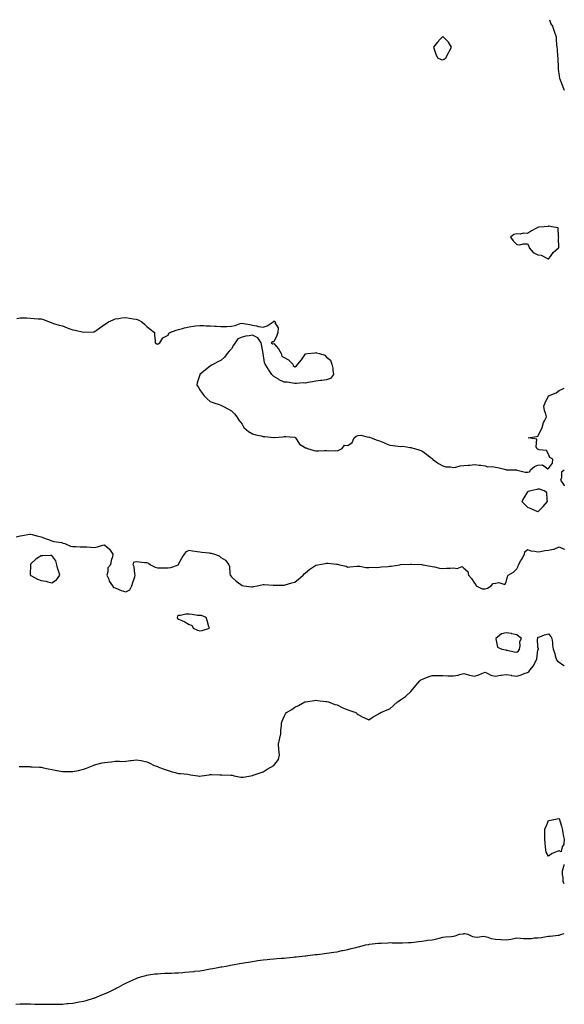
# Model space of a CAD drawing. Units: inches. Extents: x 934163 to 936803, y 7213418 to 7216058.
# Drawn here: x 936288 to 936803, y 7215126 to 7216058 of the extents above; entities that cross this region are included whole.
import ezdxf

# ---------------------------------------------------------------- set-up
doc = ezdxf.new("R2010")
doc.units = ezdxf.units.IN
doc.header["$MEASUREMENT"] = 0
doc.layers.add('Contour_93417213', color=7, linetype='Continuous', true_color=0xc4f83d)

msp = doc.modelspace()

# ---------------------------------------------------------------- linework, layer by layer
at = {"layer": 'Contour_93417213'}
for points in [[(936789.06, 7216058, 3234), (936790.23, 7216054.11, 3234), (936791.91, 7216051.92, 3234), (936793.27, 7216047.13, 3234), (936793.67, 7216046.3, 3234), (936795.37, 7216041.92, 3234), (936795.42, 7216039.3, 3234), (936795.76, 7216034.21, 3234), (936795.83, 7216031.92, 3234), (936796.1, 7216029.97, 3234), (936796.69, 7216023.29, 3234), (936796.87, 7216021.92, 3234), (936796.99, 7216020.87, 3234), (936797.05, 7216012.92, 3234), (936797.14, 7216011.92, 3234), (936797.31, 7216011.18, 3234), (936798.05, 7216004.89, 3234), (936798.6, 7216002.47, 3234), (936798.63, 7216001.92, 3234), (936799.02, 7216000.96, 3234), (936801.38, 7215995.26, 3234), (936802.61, 7215991.92, 3234), (936803, 7215991.32, 3234)], [(936284.95, 7215775.03, 3233), (936288.05, 7215775.79, 3233), (936291.78, 7215775.65, 3233), (936294.43, 7215775.53, 3233), (936298.05, 7215775.46, 3233), (936301.33, 7215775.2, 3233), (936305.07, 7215774.89, 3233), (936308.05, 7215774.67, 3233), (936310.12, 7215773.99, 3233), (936315.48, 7215771.92, 3233), (936317.31, 7215771.18, 3233), (936318.05, 7215770.87, 3233), (936319.53, 7215770.44, 3233), (936325.02, 7215768.89, 3233), (936328.05, 7215768.01, 3233), (936332.51, 7215766.37, 3233), (936334.33, 7215765.63, 3233), (936338.05, 7215764.21, 3233), (936340.03, 7215763.91, 3233), (936347.99, 7215761.98, 3233), (936348.11, 7215761.98, 3233), (936357.51, 7215762.47, 3233), (936358.05, 7215762.55, 3233), (936359.97, 7215763.83, 3233), (936363.67, 7215766.3, 3233), (936368.05, 7215769.36, 3233), (936369.5, 7215770.47, 3233), (936371.59, 7215771.92, 3233), (936376.03, 7215773.93, 3233), (936378.05, 7215774.75, 3233), (936381.34, 7215775.2, 3233), (936384.32, 7215775.65, 3233), (936388.05, 7215776.14, 3233), (936391.65, 7215775.51, 3233), (936395.15, 7215774.81, 3233), (936398.05, 7215774.3, 3233), (936399.76, 7215773.64, 3233), (936403.27, 7215771.92, 3233), (936405.86, 7215769.73, 3233), (936408.05, 7215767.47, 3233), (936410.99, 7215764.87, 3233), (936415.38, 7215761.92, 3233), (936415.32, 7215759.19, 3233), (936415.99, 7215753.97, 3233), (936415.99, 7215751.92, 3233), (936417.33, 7215751.2, 3233), (936418.05, 7215750.83, 3233), (936418.79, 7215751.18, 3233), (936420.34, 7215751.92, 3233), (936423.26, 7215756.72, 3233), (936428.05, 7215759.15, 3233), (936428.93, 7215761.04, 3233), (936429.87, 7215761.92, 3233), (936435.82, 7215764.15, 3233), (936438.05, 7215764.5, 3233), (936441.6, 7215765.47, 3233), (936443.77, 7215766.2, 3233), (936448.05, 7215767.19, 3233), (936452.11, 7215767.86, 3233), (936454.14, 7215768.01, 3233), (936458.05, 7215768.56, 3233), (936461.55, 7215768.42, 3233), (936464.27, 7215768.15, 3233), (936468.05, 7215768.01, 3233), (936472.25, 7215767.72, 3233), (936473.81, 7215767.68, 3233), (936478.05, 7215767.33, 3233), (936482.45, 7215767.53, 3233), (936483.73, 7215767.6, 3233), (936488.05, 7215767.78, 3233), (936491.48, 7215768.48, 3233), (936496.34, 7215770.22, 3233), (936498.05, 7215770.67, 3233), (936499.61, 7215770.36, 3233), (936505.51, 7215769.38, 3233), (936508.05, 7215768.85, 3233), (936511.83, 7215768.13, 3233), (936513.52, 7215767.39, 3233), (936518.05, 7215766.94, 3233), (936521.72, 7215768.25, 3233), (936527.45, 7215771.92, 3233), (936527.76, 7215772.21, 3233), (936528.05, 7215772.49, 3233), (936528.67, 7215772.55, 3233), (936529.58, 7215771.92, 3233), (936528.97, 7215771, 3233), (936532.21, 7215766.08, 3233), (936531.88, 7215761.92, 3233), (936531.11, 7215758.87, 3233), (936528.05, 7215752.9, 3233), (936527.15, 7215752.82, 3233), (936525.68, 7215751.92, 3233), (936527.22, 7215751.1, 3233), (936528.05, 7215751.39, 3233), (936532.58, 7215746.45, 3233), (936535.02, 7215741.92, 3233), (936535.65, 7215739.52, 3233), (936538.05, 7215738.21, 3233), (936542.16, 7215736.02, 3233), (936546.17, 7215731.92, 3233), (936546.59, 7215730.46, 3233), (936548.05, 7215729.44, 3233), (936549.67, 7215730.3, 3233), (936550.85, 7215731.92, 3233), (936554.2, 7215735.77, 3233), (936558.05, 7215741.65, 3233), (936558.26, 7215741.71, 3233), (936559.93, 7215741.92, 3233), (936567.31, 7215742.66, 3233), (936568.05, 7215742.9, 3233), (936568.66, 7215742.53, 3233), (936571.46, 7215741.92, 3233), (936576.31, 7215740.18, 3233), (936578.05, 7215738.37, 3233), (936581.82, 7215735.69, 3233), (936583.12, 7215731.92, 3233), (936584.12, 7215727.99, 3233), (936583.95, 7215726.02, 3233), (936584.55, 7215721.92, 3233), (936581.75, 7215718.23, 3233), (936578.05, 7215717.13, 3233), (936573.6, 7215716.37, 3233), (936572.39, 7215716.26, 3233), (936568.05, 7215715.61, 3233), (936564.72, 7215715.24, 3233), (936560.43, 7215714.3, 3233), (936558.05, 7215713.97, 3233), (936555.92, 7215714.05, 3233), (936549.65, 7215713.52, 3233), (936548.05, 7215713.62, 3233), (936546.25, 7215713.72, 3233), (936540.84, 7215714.71, 3233), (936538.05, 7215714.85, 3233), (936533.18, 7215717.06, 3233), (936532.49, 7215717.47, 3233), (936528.05, 7215720.03, 3233), (936527.1, 7215720.98, 3233), (936526.22, 7215721.92, 3233), (936522.96, 7215726.82, 3233), (936522.71, 7215727.25, 3233), (936519.93, 7215731.92, 3233), (936519.41, 7215733.29, 3233), (936518.08, 7215741.88, 3233), (936518.07, 7215741.92, 3233), (936518.09, 7215741.96, 3233), (936518.05, 7215742.06, 3233), (936516.58, 7215750.44, 3233), (936516.06, 7215751.92, 3233), (936512.88, 7215756.76, 3233), (936508.05, 7215759.21, 3233), (936504.69, 7215758.56, 3233), (936501.72, 7215758.25, 3233), (936498.05, 7215757.37, 3233), (936494.11, 7215755.87, 3233), (936491.47, 7215751.92, 3233), (936490.02, 7215749.95, 3233), (936488.05, 7215746.28, 3233), (936485.75, 7215744.22, 3233), (936483.88, 7215741.92, 3233), (936481.54, 7215738.42, 3233), (936478.05, 7215735.42, 3233), (936475.79, 7215734.19, 3233), (936471, 7215731.92, 3233), (936469.25, 7215730.71, 3233), (936468.05, 7215730.05, 3233), (936463.39, 7215726.57, 3233), (936458.1, 7215721.92, 3233), (936458.05, 7215721.78, 3233), (936455.73, 7215714.24, 3233), (936455.3, 7215711.92, 3233), (936456.41, 7215710.28, 3233), (936458.05, 7215707.56, 3233), (936460.48, 7215704.36, 3233), (936462.16, 7215701.92, 3233), (936465.15, 7215699.03, 3233), (936468.05, 7215696.45, 3233), (936471.41, 7215695.28, 3233), (936476.49, 7215693.48, 3233), (936478.05, 7215692.94, 3233), (936478.73, 7215692.6, 3233), (936479.78, 7215691.92, 3233), (936485.35, 7215689.22, 3233), (936488.05, 7215687.76, 3233), (936490.83, 7215684.71, 3233), (936493.13, 7215681.92, 3233), (936495.05, 7215678.91, 3233), (936498.05, 7215674.89, 3233), (936499.17, 7215673.03, 3233), (936499.92, 7215671.92, 3233), (936504.08, 7215667.96, 3233), (936508.05, 7215665.83, 3233), (936511.11, 7215664.99, 3233), (936516.07, 7215663.89, 3233), (936518.05, 7215663.4, 3233), (936519.54, 7215663.4, 3233), (936527.74, 7215662.23, 3233), (936528.05, 7215662.23, 3233), (936528.38, 7215662.25, 3233), (936536.82, 7215663.15, 3233), (936538.05, 7215663.17, 3233), (936539.48, 7215663.35, 3233), (936547.17, 7215662.8, 3233), (936548.05, 7215662.97, 3233), (936548.39, 7215662.25, 3233), (936548.54, 7215661.92, 3233), (936549.88, 7215660.08, 3233), (936552.29, 7215656.16, 3233), (936555.65, 7215654.32, 3233), (936558.05, 7215652.68, 3233), (936558.72, 7215652.58, 3233), (936560.03, 7215651.92, 3233), (936566.26, 7215650.14, 3233), (936568.05, 7215649.75, 3233), (936570.27, 7215649.69, 3233), (936576.16, 7215650.03, 3233), (936578.05, 7215649.99, 3233), (936580.1, 7215649.87, 3233), (936586.09, 7215649.97, 3233), (936588.05, 7215649.83, 3233), (936589.69, 7215650.28, 3233), (936592.96, 7215651.92, 3233), (936594.99, 7215654.99, 3233), (936598.05, 7215654.93, 3233), (936602.26, 7215657.7, 3233), (936604.11, 7215661.92, 3233), (936606.2, 7215663.76, 3233), (936608.05, 7215664.17, 3233), (936610.67, 7215664.54, 3233), (936617.3, 7215662.66, 3233), (936618.05, 7215662.99, 3233), (936618.67, 7215662.55, 3233), (936620.34, 7215661.92, 3233), (936625.93, 7215659.81, 3233), (936628.05, 7215659.19, 3233), (936632.76, 7215657.21, 3233), (936633.16, 7215657.04, 3233), (936638.05, 7215655.08, 3233), (936640.83, 7215654.69, 3233), (936645.74, 7215654.22, 3233), (936648.05, 7215653.93, 3233), (936650.16, 7215654.03, 3233), (936657.2, 7215652.78, 3233), (936658.05, 7215652.86, 3233), (936658.82, 7215652.68, 3233), (936661.19, 7215651.92, 3233), (936666.45, 7215650.32, 3233), (936668.05, 7215649.69, 3233), (936672.67, 7215646.53, 3233), (936676.09, 7215643.89, 3233), (936678.05, 7215642.39, 3233), (936678.24, 7215642.12, 3233), (936678.38, 7215641.92, 3233), (936684.02, 7215637.9, 3233), (936688.05, 7215635.69, 3233), (936690.81, 7215634.67, 3233), (936695.38, 7215634.58, 3233), (936698.05, 7215633.99, 3233), (936700.52, 7215634.38, 3233), (936704.52, 7215635.46, 3233), (936708.05, 7215635.88, 3233), (936712.44, 7215636.31, 3233), (936713.64, 7215636.33, 3233), (936718.05, 7215636.86, 3233), (936722.41, 7215636.28, 3233), (936723.94, 7215636.02, 3233), (936728.05, 7215635.44, 3233), (936730.76, 7215634.63, 3233), (936735.08, 7215634.89, 3233), (936738.05, 7215634.38, 3233), (936740.13, 7215633.99, 3233), (936747.8, 7215631.92, 3233), (936747.98, 7215631.86, 3233), (936748.05, 7215631.84, 3233), (936748.14, 7215631.84, 3233), (936757.76, 7215631.63, 3233), (936758.05, 7215631.57, 3233), (936758.45, 7215631.51, 3233), (936765.83, 7215629.69, 3233), (936768.05, 7215629.52, 3233), (936770.04, 7215629.93, 3233), (936771.38, 7215631.92, 3233), (936774.94, 7215635.03, 3233), (936778.05, 7215636.18, 3233), (936782.5, 7215636.37, 3233), (936787.34, 7215632.64, 3233), (936788.05, 7215633.07, 3233), (936791.77, 7215638.19, 3233), (936792.09, 7215641.92, 3233), (936789.41, 7215643.29, 3233), (936788.05, 7215646.67, 3233), (936786.26, 7215650.12, 3233), (936779.25, 7215650.73, 3233), (936778.05, 7215651.26, 3233), (936777.59, 7215651.45, 3233), (936777.15, 7215651.92, 3233), (936776.45, 7215653.52, 3233), (936776.93, 7215660.81, 3233), (936768.78, 7215661.92, 3233), (936776.69, 7215663.27, 3233), (936778.05, 7215663.52, 3233), (936780.86, 7215669.11, 3233), (936782.05, 7215671.92, 3233), (936783.39, 7215676.59, 3233), (936784.36, 7215678.23, 3233), (936786.07, 7215681.92, 3233), (936785.47, 7215684.5, 3233), (936784.19, 7215688.05, 3233), (936783.54, 7215691.92, 3233), (936784.77, 7215695.2, 3233), (936787.95, 7215701.82, 3233), (936788, 7215701.92, 3233), (936788.04, 7215701.94, 3233), (936788.05, 7215701.96, 3233), (936788.11, 7215701.98, 3233), (936795.46, 7215704.52, 3233), (936798.05, 7215706.72, 3233), (936801.63, 7215708.35, 3233), (936803, 7215708.94, 3233)], [(936803, 7215631.4, 3233), (936800.33, 7215629.63, 3233), (936800.27, 7215624.13, 3233), (936799.42, 7215621.92, 3233), (936802.16, 7215617.82, 3233), (936802.91, 7215616.78, 3233), (936803, 7215616.59, 3233)], [(936284.48, 7215568.35, 3232), (936288.05, 7215569.4, 3232), (936290.49, 7215569.48, 3232), (936296.84, 7215570.71, 3232), (936298.05, 7215570.79, 3232), (936299.56, 7215570.4, 3232), (936305.22, 7215569.09, 3232), (936308.05, 7215568.35, 3232), (936312.59, 7215566.45, 3232), (936313.88, 7215566.08, 3232), (936318.05, 7215564.62, 3232), (936320.01, 7215563.89, 3232), (936327.1, 7215562.88, 3232), (936328.05, 7215562.62, 3232), (936328.58, 7215562.45, 3232), (936330.37, 7215561.92, 3232), (936335.62, 7215559.5, 3232), (936338.05, 7215559.19, 3232), (936340.67, 7215559.3, 3232), (936345.04, 7215558.91, 3232), (936348.05, 7215558.99, 3232), (936351.23, 7215558.74, 3232), (936354.61, 7215558.48, 3232), (936358.05, 7215558.15, 3232), (936361.19, 7215558.78, 3232), (936366.48, 7215560.36, 3232), (936368.05, 7215560.73, 3232), (936372.67, 7215556.53, 3232), (936375.89, 7215551.92, 3232), (936375.38, 7215549.24, 3232), (936374.16, 7215545.81, 3232), (936373.65, 7215541.92, 3232), (936371.01, 7215538.97, 3232), (936371.17, 7215535.05, 3232), (936370.23, 7215531.92, 3232), (936371.89, 7215528.07, 3232), (936372.41, 7215526.28, 3232), (936375.56, 7215521.92, 3232), (936376.6, 7215520.47, 3232), (936378.05, 7215519.91, 3232), (936381.38, 7215518.58, 3232), (936383.65, 7215517.51, 3232), (936388.05, 7215516.16, 3232), (936391.77, 7215518.21, 3232), (936393.67, 7215521.92, 3232), (936394.78, 7215525.18, 3232), (936396.58, 7215530.44, 3232), (936397.07, 7215531.92, 3232), (936396.74, 7215533.23, 3232), (936395.88, 7215539.75, 3232), (936395.09, 7215541.92, 3232), (936395.63, 7215544.34, 3232), (936398.05, 7215544.97, 3232), (936400.79, 7215544.65, 3232), (936405.82, 7215544.15, 3232), (936408.05, 7215543.91, 3232), (936409.48, 7215543.35, 3232), (936411.42, 7215541.92, 3232), (936415.73, 7215539.6, 3232), (936418.05, 7215539.05, 3232), (936421.07, 7215538.89, 3232), (936425.21, 7215539.07, 3232), (936428.05, 7215538.89, 3232), (936430.62, 7215539.34, 3232), (936437.85, 7215541.92, 3232), (936437.92, 7215542.06, 3232), (936438.05, 7215542.35, 3232), (936441.27, 7215548.7, 3232), (936443.6, 7215551.92, 3232), (936445.65, 7215554.32, 3232), (936448.05, 7215555.63, 3232), (936451.31, 7215555.18, 3232), (936455.59, 7215554.38, 3232), (936458.05, 7215554.01, 3232), (936460.02, 7215553.89, 3232), (936466.92, 7215553.05, 3232), (936468.05, 7215552.97, 3232), (936468.91, 7215552.78, 3232), (936471.9, 7215551.92, 3232), (936476.37, 7215550.24, 3232), (936478.05, 7215548.87, 3232), (936482.3, 7215546.18, 3232), (936485.7, 7215541.92, 3232), (936486.32, 7215540.2, 3232), (936486.45, 7215533.52, 3232), (936486.78, 7215531.92, 3232), (936487.4, 7215531.28, 3232), (936488.05, 7215530.34, 3232), (936492.51, 7215526.39, 3232), (936496.86, 7215523.11, 3232), (936498.05, 7215522.19, 3232), (936498.26, 7215522.13, 3232), (936499.71, 7215521.92, 3232), (936507.09, 7215520.96, 3232), (936508.05, 7215520.9, 3232), (936508.81, 7215521.16, 3232), (936512.29, 7215521.92, 3232), (936516.96, 7215523.01, 3232), (936518.05, 7215523.15, 3232), (936519.16, 7215523.03, 3232), (936527.56, 7215522.41, 3232), (936528.05, 7215522.37, 3232), (936528.52, 7215522.39, 3232), (936537.42, 7215522.55, 3232), (936538.05, 7215522.58, 3232), (936538.98, 7215522.86, 3232), (936545.24, 7215524.73, 3232), (936548.05, 7215525.51, 3232), (936551.58, 7215528.38, 3232), (936555.81, 7215531.92, 3232), (936556.84, 7215533.13, 3232), (936558.05, 7215534.34, 3232), (936562.21, 7215537.76, 3232), (936566.98, 7215540.85, 3232), (936568.05, 7215541.57, 3232), (936568.34, 7215541.63, 3232), (936569.85, 7215541.92, 3232), (936576.78, 7215543.19, 3232), (936578.05, 7215543.42, 3232), (936579.43, 7215543.29, 3232), (936587.59, 7215542.39, 3232), (936588.05, 7215542.35, 3232), (936588.43, 7215542.29, 3232), (936590.39, 7215541.92, 3232), (936596.53, 7215540.4, 3232), (936598.05, 7215539.67, 3232), (936600.19, 7215539.77, 3232), (936606.58, 7215540.46, 3232), (936608.05, 7215540.55, 3232), (936609.4, 7215540.57, 3232), (936615.32, 7215539.19, 3232), (936618.05, 7215539.21, 3232), (936620.42, 7215539.56, 3232), (936625.42, 7215539.28, 3232), (936628.05, 7215539.56, 3232), (936630.07, 7215539.91, 3232), (936636.38, 7215540.26, 3232), (936638.05, 7215540.49, 3232), (936639.3, 7215540.67, 3232), (936647.42, 7215541.92, 3232), (936647.98, 7215541.98, 3232), (936648.05, 7215542, 3232), (936648.13, 7215542, 3232), (936657.61, 7215542.37, 3232), (936658.05, 7215542.39, 3232), (936658.53, 7215542.41, 3232), (936667.9, 7215542.06, 3232), (936668.05, 7215542.08, 3232), (936668.18, 7215542.06, 3232), (936669.01, 7215541.92, 3232), (936676.53, 7215540.4, 3232), (936678.05, 7215540.24, 3232), (936680.04, 7215539.93, 3232), (936684.86, 7215538.72, 3232), (936688.05, 7215538.35, 3232), (936691.41, 7215538.56, 3232), (936694.91, 7215538.78, 3232), (936698.05, 7215538.99, 3232), (936701.6, 7215538.37, 3232), (936706.22, 7215540.08, 3232), (936708.05, 7215538.62, 3232), (936711.64, 7215535.51, 3232), (936712.44, 7215531.92, 3232), (936715.12, 7215528.99, 3232), (936718.05, 7215524.46, 3232), (936719.14, 7215523.01, 3232), (936719.51, 7215521.92, 3232), (936725.14, 7215519.01, 3232), (936728.05, 7215518.97, 3232), (936730.28, 7215519.69, 3232), (936733.66, 7215521.92, 3232), (936735.81, 7215524.17, 3232), (936738.05, 7215524.28, 3232), (936741.16, 7215525.03, 3232), (936746.67, 7215523.31, 3232), (936748.05, 7215525.32, 3232), (936749.35, 7215530.61, 3232), (936749.86, 7215531.92, 3232), (936755.04, 7215534.93, 3232), (936758.05, 7215537.88, 3232), (936759.43, 7215540.53, 3232), (936759.61, 7215541.92, 3232), (936761.99, 7215545.87, 3232), (936762.82, 7215547.15, 3232), (936765.23, 7215551.92, 3232), (936765.78, 7215554.19, 3232), (936768.05, 7215556.24, 3232), (936771.26, 7215555.12, 3232), (936775.15, 7215554.83, 3232), (936778.05, 7215554.15, 3232), (936780.59, 7215554.46, 3232), (936784.49, 7215555.49, 3232), (936788.05, 7215555.79, 3232), (936792.83, 7215556.71, 3232), (936793.35, 7215556.63, 3232), (936798.05, 7215558.78, 3232), (936802.78, 7215556.65, 3232), (936803, 7215556.43, 3232)], [(936287.1, 7215350.96, 3231), (936288.05, 7215350.94, 3231), (936289.07, 7215350.9, 3231), (936296.82, 7215350.69, 3231), (936298.05, 7215350.63, 3231), (936299.42, 7215350.55, 3231), (936306.42, 7215350.3, 3231), (936308.05, 7215350.18, 3231), (936310.3, 7215349.67, 3231), (936314.75, 7215348.62, 3231), (936318.05, 7215347.92, 3231), (936322.91, 7215347.06, 3231), (936323.14, 7215347, 3231), (936328.05, 7215346.24, 3231), (936332.24, 7215346.12, 3231), (936333.81, 7215346.16, 3231), (936338.05, 7215346.06, 3231), (936342.88, 7215347.1, 3231), (936343.3, 7215347.17, 3231), (936348.05, 7215348.17, 3231), (936350.8, 7215349.17, 3231), (936357.34, 7215351.92, 3231), (936357.84, 7215352.13, 3231), (936358.05, 7215352.21, 3231), (936358.43, 7215352.29, 3231), (936365.78, 7215354.19, 3231), (936368.05, 7215354.71, 3231), (936371.2, 7215355.06, 3231), (936374.62, 7215355.36, 3231), (936378.05, 7215355.77, 3231), (936382.05, 7215355.92, 3231), (936384.27, 7215355.69, 3231), (936388.05, 7215355.9, 3231), (936392.63, 7215356.49, 3231), (936393.46, 7215356.51, 3231), (936398.05, 7215357.29, 3231), (936402.64, 7215356.51, 3231), (936403.77, 7215356.2, 3231), (936408.05, 7215355.28, 3231), (936410.28, 7215354.15, 3231), (936414.88, 7215351.92, 3231), (936417.13, 7215351, 3231), (936418.05, 7215350.73, 3231), (936419.94, 7215350.03, 3231), (936424.39, 7215348.25, 3231), (936428.05, 7215347, 3231), (936432.05, 7215345.92, 3231), (936434.76, 7215345.2, 3231), (936438.05, 7215344.34, 3231), (936440.3, 7215344.17, 3231), (936446.53, 7215343.44, 3231), (936448.05, 7215343.33, 3231), (936449.23, 7215343.09, 3231), (936456.35, 7215341.92, 3231), (936457.85, 7215341.72, 3231), (936458.05, 7215341.71, 3231), (936458.24, 7215341.72, 3231), (936459.87, 7215341.92, 3231), (936466.98, 7215342.99, 3231), (936468.05, 7215343.13, 3231), (936469.24, 7215343.11, 3231), (936477.08, 7215342.9, 3231), (936478.05, 7215342.86, 3231), (936479, 7215342.86, 3231), (936487.34, 7215342.64, 3231), (936488.05, 7215342.64, 3231), (936488.64, 7215342.51, 3231), (936490.76, 7215341.92, 3231), (936496.95, 7215340.83, 3231), (936498.05, 7215340.69, 3231), (936499.14, 7215340.83, 3231), (936506.36, 7215341.92, 3231), (936507.71, 7215342.25, 3231), (936508.05, 7215342.33, 3231), (936508.7, 7215342.56, 3231), (936515.23, 7215344.75, 3231), (936518.05, 7215345.81, 3231), (936521.79, 7215348.19, 3231), (936528.05, 7215351.92, 3231), (936532.42, 7215357.55, 3231), (936533.44, 7215361.92, 3231), (936532.86, 7215366.72, 3231), (936532.88, 7215367.1, 3231), (936532.45, 7215371.92, 3231), (936533.44, 7215376.53, 3231), (936533.75, 7215377.62, 3231), (936534.78, 7215381.92, 3231), (936534.85, 7215385.12, 3231), (936535.47, 7215389.34, 3231), (936535.55, 7215391.92, 3231), (936536.16, 7215393.81, 3231), (936538.05, 7215398.15, 3231), (936539.3, 7215400.67, 3231), (936540.05, 7215401.92, 3231), (936545.09, 7215404.89, 3231), (936548.05, 7215407.06, 3231), (936551.44, 7215408.52, 3231), (936557.55, 7215411.92, 3231), (936557.94, 7215412.02, 3231), (936558.05, 7215412.06, 3231), (936558.22, 7215412.1, 3231), (936566.63, 7215413.35, 3231), (936568.05, 7215413.52, 3231), (936569.38, 7215413.25, 3231), (936577.49, 7215412.49, 3231), (936578.05, 7215412.39, 3231), (936578.39, 7215412.25, 3231), (936579.75, 7215411.92, 3231), (936585.79, 7215409.67, 3231), (936588.05, 7215409.3, 3231), (936592.85, 7215406.72, 3231), (936593.5, 7215406.47, 3231), (936598.05, 7215404.42, 3231), (936599.96, 7215403.83, 3231), (936605.7, 7215401.92, 3231), (936606.96, 7215400.83, 3231), (936608.05, 7215399.95, 3231), (936612.42, 7215397.55, 3231), (936613.21, 7215397.08, 3231), (936618.05, 7215395.1, 3231), (936622.19, 7215397.78, 3231), (936626.3, 7215400.16, 3231), (936628.05, 7215401.22, 3231), (936628.48, 7215401.49, 3231), (936629.41, 7215401.92, 3231), (936635.51, 7215404.46, 3231), (936638.05, 7215405.57, 3231), (936641.36, 7215408.6, 3231), (936645.29, 7215411.92, 3231), (936646.91, 7215413.07, 3231), (936648.05, 7215413.93, 3231), (936652.75, 7215417.21, 3231), (936657.68, 7215421.92, 3231), (936657.87, 7215422.1, 3231), (936658.05, 7215422.29, 3231), (936662.54, 7215427.43, 3231), (936666.3, 7215431.92, 3231), (936667.2, 7215432.76, 3231), (936668.05, 7215433.37, 3231), (936670.34, 7215434.22, 3231), (936674.1, 7215435.87, 3231), (936678.05, 7215437, 3231), (936682.98, 7215436.98, 3231), (936688.05, 7215436.98, 3231), (936692.94, 7215436.8, 3231), (936693.19, 7215436.78, 3231), (936698.05, 7215436.61, 3231), (936702.51, 7215437.47, 3231), (936704.1, 7215437.97, 3231), (936708.05, 7215438.89, 3231), (936712.34, 7215437.62, 3231), (936713.3, 7215437.17, 3231), (936718.05, 7215436.35, 3231), (936722.26, 7215437.72, 3231), (936725.08, 7215438.95, 3231), (936728.05, 7215440.1, 3231), (936731.29, 7215438.68, 3231), (936733.44, 7215437.31, 3231), (936738.05, 7215436.35, 3231), (936742.77, 7215437.19, 3231), (936743.4, 7215437.27, 3231), (936748.05, 7215438.01, 3231), (936752.77, 7215437.19, 3231), (936753.2, 7215437.08, 3231), (936758.05, 7215436.45, 3231), (936762.26, 7215437.72, 3231), (936764.97, 7215438.85, 3231), (936768.05, 7215439.95, 3231), (936769.34, 7215440.63, 3231), (936770.31, 7215441.92, 3231), (936773.81, 7215446.16, 3231), (936775.06, 7215448.93, 3231), (936776.69, 7215451.92, 3231), (936777.04, 7215452.94, 3231), (936778.05, 7215461.2, 3231), (936778.29, 7215461.67, 3231), (936778.51, 7215461.92, 3231), (936778.46, 7215462.33, 3231), (936778.05, 7215463.83, 3231), (936777.8, 7215471.67, 3231), (936777.84, 7215471.92, 3231), (936777.83, 7215472.13, 3231), (936778.05, 7215473.15, 3231), (936779.87, 7215473.74, 3231), (936784.34, 7215475.63, 3231), (936788.05, 7215476.55, 3231), (936790.12, 7215473.99, 3231), (936791.21, 7215471.92, 3231), (936791.75, 7215468.23, 3231), (936791.72, 7215465.59, 3231), (936792.46, 7215461.92, 3231), (936793.99, 7215457.86, 3231), (936794.51, 7215455.47, 3231), (936795.55, 7215451.92, 3231), (936796.64, 7215450.51, 3231), (936798.05, 7215449.77, 3231), (936802.63, 7215446.51, 3231), (936803, 7215446.24, 3231)], [(936803, 7215239.76, 3230), (936801.8, 7215241.92, 3230), (936801.8, 7215245.67, 3230), (936801.4, 7215248.58, 3230), (936801.4, 7215251.92, 3230), (936802.61, 7215256.47, 3230), (936802.76, 7215257.21, 3230), (936803, 7215258.01, 3230)], [(936284.14, 7215125.83, 3230), (936288.05, 7215125.98, 3230), (936292.18, 7215126.04, 3230), (936293.91, 7215126.06, 3230), (936298.05, 7215126.04, 3230), (936302.08, 7215125.94, 3230), (936308.05, 7215125.94, 3230), (936311.96, 7215125.83, 3230), (936314.21, 7215125.77, 3230), (936318.05, 7215125.65, 3230), (936321.89, 7215125.77, 3230), (936324.18, 7215125.79, 3230), (936328.05, 7215125.85, 3230), (936332.42, 7215126.28, 3230), (936333.58, 7215126.39, 3230), (936338.05, 7215126.78, 3230), (936342.39, 7215127.58, 3230), (936344, 7215127.88, 3230), (936348.05, 7215128.62, 3230), (936350.6, 7215129.36, 3230), (936357.55, 7215131.41, 3230), (936358.05, 7215131.57, 3230), (936358.3, 7215131.67, 3230), (936358.93, 7215131.92, 3230), (936365.48, 7215134.5, 3230), (936368.05, 7215135.53, 3230), (936372.39, 7215137.58, 3230), (936374.94, 7215138.81, 3230), (936378.05, 7215140.32, 3230), (936379.09, 7215140.88, 3230), (936381.08, 7215141.92, 3230), (936385.64, 7215144.32, 3230), (936388.05, 7215145.57, 3230), (936392.31, 7215147.66, 3230), (936394.95, 7215148.83, 3230), (936398.05, 7215150.24, 3230), (936399.28, 7215150.69, 3230), (936403.15, 7215151.92, 3230), (936406.89, 7215153.07, 3230), (936408.05, 7215153.35, 3230), (936409.63, 7215153.5, 3230), (936415.55, 7215154.42, 3230), (936418.05, 7215154.65, 3230), (936420.83, 7215154.71, 3230), (936424.99, 7215154.99, 3230), (936428.05, 7215155.06, 3230), (936431.32, 7215155.18, 3230), (936434.6, 7215155.38, 3230), (936438.05, 7215155.46, 3230), (936441.9, 7215155.77, 3230), (936444.03, 7215155.94, 3230), (936448.05, 7215156.26, 3230), (936453, 7215156.86, 3230), (936453.09, 7215156.88, 3230), (936458.05, 7215157.45, 3230), (936461.9, 7215158.07, 3230), (936464.68, 7215158.54, 3230), (936468.05, 7215159.15, 3230), (936470.42, 7215159.56, 3230), (936476.88, 7215160.75, 3230), (936478.05, 7215160.98, 3230), (936478.84, 7215161.14, 3230), (936482.93, 7215161.92, 3230), (936487.29, 7215162.68, 3230), (936489.14, 7215163.01, 3230), (936495.74, 7215164.22, 3230), (936498.05, 7215164.63, 3230), (936501.32, 7215165.18, 3230), (936504.29, 7215165.67, 3230), (936508.05, 7215166.31, 3230), (936512.98, 7215167, 3230), (936513.14, 7215167.02, 3230), (936518.05, 7215167.62, 3230), (936521.93, 7215168.05, 3230), (936524.4, 7215168.27, 3230), (936528.05, 7215168.62, 3230), (936531.05, 7215168.91, 3230), (936535.34, 7215169.22, 3230), (936538.05, 7215169.46, 3230), (936540.27, 7215169.71, 3230), (936546.42, 7215170.3, 3230), (936548.05, 7215170.47, 3230), (936549.34, 7215170.63, 3230), (936557.72, 7215171.59, 3230), (936558.05, 7215171.63, 3230), (936558.3, 7215171.67, 3230), (936560.21, 7215171.92, 3230), (936567.24, 7215172.72, 3230), (936568.05, 7215172.82, 3230), (936569.07, 7215172.94, 3230), (936576.1, 7215173.87, 3230), (936578.05, 7215174.11, 3230), (936580.57, 7215174.44, 3230), (936584.89, 7215175.08, 3230), (936588.05, 7215175.47, 3230), (936592.61, 7215176.47, 3230), (936593.32, 7215176.65, 3230), (936598.05, 7215177.62, 3230), (936601.44, 7215178.52, 3230), (936605.64, 7215179.5, 3230), (936608.05, 7215180.1, 3230), (936609.46, 7215180.51, 3230), (936614.75, 7215181.92, 3230), (936617.62, 7215182.35, 3230), (936618.05, 7215182.41, 3230), (936618.6, 7215182.47, 3230), (936626.51, 7215183.46, 3230), (936628.05, 7215183.64, 3230), (936629.81, 7215183.68, 3230), (936636, 7215183.97, 3230), (936638.05, 7215184.03, 3230), (936640.01, 7215183.89, 3230), (936646.02, 7215183.95, 3230), (936648.05, 7215183.81, 3230), (936649.96, 7215183.83, 3230), (936655.73, 7215184.24, 3230), (936658.05, 7215184.26, 3230), (936660.76, 7215184.63, 3230), (936664.95, 7215185.03, 3230), (936668.05, 7215185.51, 3230), (936672.19, 7215186.06, 3230), (936673.68, 7215186.3, 3230), (936678.05, 7215186.82, 3230), (936682.24, 7215187.74, 3230), (936684.47, 7215188.35, 3230), (936688.05, 7215189.21, 3230), (936690.48, 7215189.5, 3230), (936695.99, 7215189.87, 3230), (936698.05, 7215190.1, 3230), (936699.6, 7215190.38, 3230), (936703.7, 7215191.92, 3230), (936707.5, 7215192.47, 3230), (936708.05, 7215192.62, 3230), (936708.69, 7215192.56, 3230), (936711.57, 7215191.92, 3230), (936716.02, 7215189.89, 3230), (936718.05, 7215189.4, 3230), (936720.84, 7215189.13, 3230), (936726.23, 7215190.1, 3230), (936728.05, 7215189.75, 3230), (936730.71, 7215189.26, 3230), (936733.95, 7215187.82, 3230), (936738.05, 7215187.43, 3230), (936742.81, 7215187.15, 3230), (936743.3, 7215187.17, 3230), (936748.05, 7215186.84, 3230), (936752.5, 7215187.47, 3230), (936753.9, 7215187.78, 3230), (936758.05, 7215188.44, 3230), (936761.65, 7215188.33, 3230), (936764.25, 7215188.11, 3230), (936768.05, 7215187.99, 3230), (936771.87, 7215188.09, 3230), (936774.6, 7215188.48, 3230), (936778.05, 7215188.58, 3230), (936781.07, 7215188.91, 3230), (936786.14, 7215190.01, 3230), (936788.05, 7215190.26, 3230), (936789.65, 7215190.32, 3230), (936797.23, 7215191.1, 3230), (936798.05, 7215191.14, 3230), (936798.67, 7215191.3, 3230), (936800.74, 7215191.92, 3230), (936803, 7215192.63, 3230)]]:
    msp.add_polyline3d(points, dxfattribs=at)
for points in [[(936688.05, 7216019.87, 3234), (936689.31, 7216020.65, 3234), (936691.02, 7216021.92, 3234), (936693.37, 7216026.61, 3234), (936694.12, 7216027.99, 3234), (936696.21, 7216031.92, 3234), (936693.31, 7216036.67, 3234), (936693.13, 7216037, 3234), (936688.27, 7216041.92, 3234), (936688.14, 7216042.02, 3234), (936688.05, 7216042.06, 3234), (936687.97, 7216042, 3234), (936687.88, 7216041.92, 3234), (936685.55, 7216039.42, 3234), (936683.13, 7216036.84, 3234), (936679.21, 7216031.92, 3234), (936679.98, 7216029.99, 3234), (936681.34, 7216025.2, 3234), (936683.18, 7216021.92, 3234), (936686.4, 7216020.28, 3234)], [(936788.05, 7215831.47, 3234), (936788.37, 7215831.59, 3234), (936788.51, 7215831.92, 3234), (936789.82, 7215833.7, 3234), (936792.43, 7215837.53, 3234), (936797.49, 7215841.92, 3234), (936797.73, 7215842.23, 3234), (936797.66, 7215851.53, 3234), (936797.78, 7215851.92, 3234), (936797.52, 7215852.45, 3234), (936797.13, 7215861, 3234), (936791.18, 7215861.92, 3234), (936788.56, 7215862.43, 3234), (936788.05, 7215862.41, 3234), (936787.65, 7215862.31, 3234), (936784.09, 7215861.92, 3234), (936778.46, 7215861.51, 3234), (936778.05, 7215861.37, 3234), (936776.78, 7215860.65, 3234), (936771.99, 7215857.97, 3234), (936768.05, 7215855.67, 3234), (936764.26, 7215855.71, 3234), (936761.17, 7215855.05, 3234), (936758.05, 7215855.08, 3234), (936755.28, 7215854.69, 3234), (936752.07, 7215851.92, 3234), (936754.67, 7215848.54, 3234), (936758.05, 7215845.05, 3234), (936760.99, 7215844.87, 3234), (936764.11, 7215845.85, 3234), (936768.05, 7215845.75, 3234), (936769.53, 7215843.4, 3234), (936769.82, 7215841.92, 3234), (936773.66, 7215837.53, 3234), (936778.05, 7215835.22, 3234), (936781.26, 7215835.12, 3234), (936787.26, 7215831.92, 3234), (936787.66, 7215831.53, 3234)], [(936778.05, 7215592.06, 3233), (936782.95, 7215597.02, 3233), (936787.21, 7215601.92, 3233), (936786.68, 7215603.29, 3233), (936786.5, 7215610.38, 3233), (936784.06, 7215611.92, 3233), (936779.67, 7215613.54, 3233), (936778.05, 7215613.5, 3233), (936776.92, 7215613.05, 3233), (936771.37, 7215611.92, 3233), (936768.83, 7215611.14, 3233), (936768.05, 7215610.85, 3233), (936764.61, 7215605.36, 3233), (936762.97, 7215601.92, 3233), (936765.41, 7215599.28, 3233), (936768.05, 7215596.43, 3233), (936771.37, 7215595.24, 3233), (936777.8, 7215592.17, 3233)], [(936318.05, 7215524.83, 3232), (936322.52, 7215527.45, 3232), (936325.58, 7215531.92, 3232), (936324.65, 7215535.32, 3232), (936323.88, 7215537.74, 3232), (936322.83, 7215541.92, 3232), (936321.83, 7215545.69, 3232), (936318.05, 7215550.67, 3232), (936316.84, 7215550.71, 3232), (936309.63, 7215550.34, 3232), (936308.05, 7215550.4, 3232), (936303.79, 7215547.66, 3232), (936302.84, 7215547.12, 3232), (936298.05, 7215542.56, 3232), (936297.83, 7215542.13, 3232), (936297.8, 7215541.92, 3232), (936297.83, 7215541.69, 3232), (936297.74, 7215532.23, 3232), (936297.77, 7215531.92, 3232), (936297.89, 7215531.76, 3232), (936298.05, 7215531.57, 3232), (936298.71, 7215531.26, 3232), (936304.47, 7215528.35, 3232), (936308.05, 7215526.84, 3232), (936312.32, 7215526.2, 3232), (936314.41, 7215525.55, 3232)], [(936458.05, 7215479.3, 3232), (936460.48, 7215479.48, 3232), (936467.2, 7215481.92, 3232), (936466.76, 7215483.21, 3232), (936465.13, 7215489.01, 3232), (936463.98, 7215491.92, 3232), (936459.84, 7215493.7, 3232), (936458.05, 7215493.78, 3232), (936456.02, 7215493.95, 3232), (936450.98, 7215494.85, 3232), (936448.05, 7215495.05, 3232), (936444.79, 7215495.18, 3232), (936439.85, 7215493.72, 3232), (936438.05, 7215493.87, 3232), (936436.88, 7215493.09, 3232), (936436.55, 7215491.92, 3232), (936437.16, 7215491.02, 3232), (936438.05, 7215490.34, 3232), (936441.04, 7215488.93, 3232), (936443.89, 7215487.76, 3232), (936448.05, 7215485.32, 3232), (936450.69, 7215484.56, 3232), (936451.75, 7215481.92, 3232), (936455.97, 7215479.83, 3232)], [(936758.05, 7215459.22, 3232), (936759.55, 7215460.42, 3232), (936760.61, 7215461.92, 3232), (936761.36, 7215465.24, 3232), (936760.78, 7215469.19, 3232), (936762.57, 7215471.92, 3232), (936760.03, 7215473.89, 3232), (936758.05, 7215475.42, 3232), (936753.47, 7215476.49, 3232), (936752.91, 7215476.78, 3232), (936748.05, 7215477.33, 3232), (936743.6, 7215476.37, 3232), (936738.13, 7215471.92, 3232), (936738.22, 7215471.74, 3232), (936739.94, 7215463.81, 3232), (936743.8, 7215461.92, 3232), (936747.54, 7215461.41, 3232), (936748.05, 7215461.14, 3232), (936748.93, 7215461.04, 3232), (936755.56, 7215459.44, 3232)], [(936798.05, 7215271.02, 3230), (936796.33, 7215270.2, 3230), (936791.52, 7215268.44, 3230), (936788.05, 7215265.87, 3230), (936785.84, 7215269.71, 3230), (936785.38, 7215271.92, 3230), (936785.24, 7215274.73, 3230), (936784.76, 7215278.64, 3230), (936784.65, 7215281.92, 3230), (936784.5, 7215285.47, 3230), (936784.61, 7215288.48, 3230), (936784.45, 7215291.92, 3230), (936785.89, 7215294.09, 3230), (936788.05, 7215299.63, 3230), (936789.93, 7215300.05, 3230), (936797.68, 7215301.55, 3230), (936798.05, 7215301.63, 3230), (936800.45, 7215294.32, 3230), (936800.93, 7215291.92, 3230), (936801.61, 7215288.37, 3230), (936801.84, 7215285.71, 3230), (936802.77, 7215281.92, 3230), (936802.68, 7215277.29, 3230), (936800.87, 7215274.73, 3230), (936800.47, 7215271.92, 3230), (936800.05, 7215269.93, 3230)]]:
    msp.add_polyline3d(points, close=True, dxfattribs=at)

doc.saveas('drawing.dxf')
